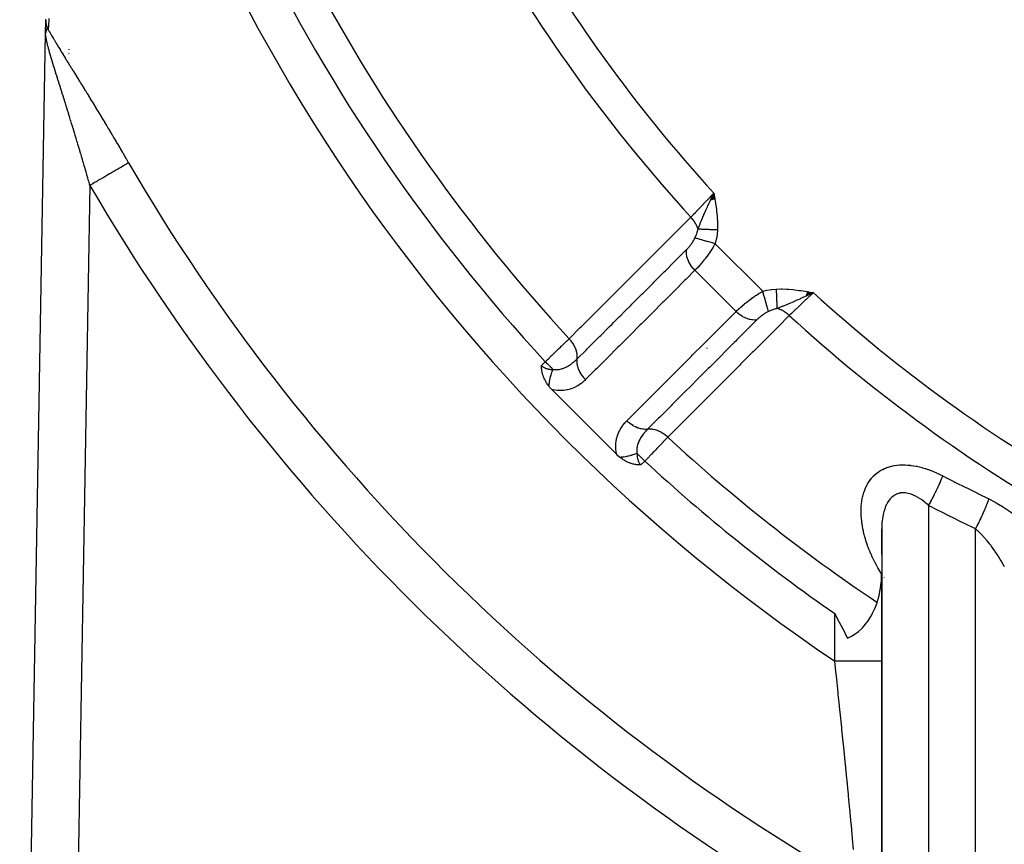
# Model space of a CAD drawing. Units: millimetres. Extents: x -303 to 494, y -360 to 360.
# Drawn here: x -299 to -257, y -84 to -49 of the extents above; entities that cross this region are included whole.
import ezdxf

# ---------------------------------------------------------------- set-up
doc = ezdxf.new("R2010")
doc.units = ezdxf.units.MM
doc.linetypes.add('DASHED', pattern=[9.652, 8.128, -1.524])
doc.layers.add('nevidi', color=4, linetype='DASHED')

msp = doc.modelspace()

# ---------------------------------------------------------------- linework, layer by layer
at = {"color": 2}
for p, q in [((-298.153, -49.603), (-298.143, -49.027)), ((-298.143, -49.027), (-298.153, -49.603)), ((-298.143, -49.027), (-298.153, -49.603)), ((-298.153, -49.603), (-298.143, -49.027)), ((-298.149, -49.358), (-298.143, -49.027)), ((-298.15, -49.47), (-298.153, -49.584)), ((-298.15, -49.487), (-298.152, -49.583)), ((-298.15, -49.496), (-298.152, -49.583)), ((-298.149, -49.504), (-298.152, -49.582)), ((-298.149, -49.513), (-298.152, -49.581)), ((-298.15, -49.461), (-298.151, -49.487)), ((-298.15, -49.479), (-298.151, -49.496)), ((-298.149, -49.539), (-298.151, -49.567)), ((-298.147, -49.53), (-298.149, -49.55)), ((-299.259, -113.535), (-298.153, -49.587)), ((-299.259, -113.535), (-298.153, -49.587)), ((-298.153, -49.617), (-298.153, -49.591)), ((-298.153, -49.594), (-298.153, -49.598)), ((-269.789, -56.705), (-269.656, -56.413)), ((-269.781, -56.704), (-269.656, -56.413)), ((-269.773, -56.703), (-269.656, -56.413)), ((-269.765, -56.701), (-269.656, -56.413)), ((-269.757, -56.7), (-269.656, -56.413)), ((-269.748, -56.699), (-269.656, -56.413)), ((-269.74, -56.697), (-269.656, -56.413)), ((-269.732, -56.696), (-269.656, -56.413)), ((-269.724, -56.695), (-269.656, -56.413)), ((-269.716, -56.693), (-269.656, -56.413)), ((-269.707, -56.692), (-269.656, -56.413)), ((-269.699, -56.69), (-269.656, -56.413)), ((-269.691, -56.689), (-269.656, -56.413)), ((-269.683, -56.688), (-269.656, -56.413)), ((-269.674, -56.686), (-269.656, -56.413)), ((-269.666, -56.685), (-269.656, -56.413)), ((-269.658, -56.684), (-269.656, -56.413)), ((-269.617, -56.677), (-269.656, -56.413)), ((-269.625, -56.678), (-269.656, -56.413)), ((-269.633, -56.68), (-269.656, -56.413)), ((-269.642, -56.681), (-269.656, -56.413)), ((-269.65, -56.682), (-269.656, -56.413)), ((-265.705, -60.789), (-265.413, -60.656)), ((-265.704, -60.781), (-265.413, -60.656)), ((-265.703, -60.773), (-265.413, -60.656)), ((-265.701, -60.765), (-265.413, -60.656)), ((-265.7, -60.757), (-265.413, -60.656)), ((-265.699, -60.749), (-265.413, -60.656)), ((-265.697, -60.741), (-265.413, -60.656)), ((-265.696, -60.732), (-265.413, -60.656)), ((-265.695, -60.724), (-265.413, -60.656)), ((-265.693, -60.716), (-265.413, -60.656)), ((-265.692, -60.708), (-265.413, -60.656)), ((-265.691, -60.7), (-265.413, -60.656)), ((-265.689, -60.692), (-265.413, -60.656)), ((-265.688, -60.683), (-265.413, -60.656)), ((-265.687, -60.675), (-265.413, -60.656)), ((-265.685, -60.667), (-265.413, -60.656)), ((-265.684, -60.659), (-265.413, -60.656)), ((-265.683, -60.651), (-265.413, -60.656)), ((-265.681, -60.642), (-265.413, -60.656)), ((-265.68, -60.634), (-265.413, -60.656)), ((-265.679, -60.626), (-265.413, -60.656)), ((-265.677, -60.618), (-265.413, -60.656)), ((-271.869, -61.109), (-271.869, -61.11)), ((-276.565, -64.794), (-273.794, -67.565)), ((-262.5, -70.821), (-262.5, -71.82)), ((-262.498, -70.683), (-262.498, -113.524)), ((-262.5, -72.647), (-262.5, -76.375)), ((-262.5, -76.375), (-262.5, -87.6)), ((-262.544, -76.464), (-262.543, -76.465)), ((-262.525, -76.476), (-262.523, -76.477)), ((-262.501, -80.027), (-262.498, -80.029))]:
    msp.add_line(p, q, dxfattribs=at)
for points in [[(-298.149, -49.55), (-298.15, -49.564), (-298.151, -49.565), (-298.151, -49.567), (-298.152, -49.581), (-298.153, -49.591)], [(-298.153, -49.617), (-298.153, -49.613), (-298.153, -49.603)], [(-269.78, -56.673), (-269.753, -56.618), (-269.714, -56.535), (-269.69, -56.486)], [(-265.413, -60.656), (-265.618, -60.753), (-265.634, -60.761), (-265.706, -60.795)], [(-276.683, -64.662), (-276.709, -64.628), (-276.723, -64.611), (-276.742, -64.584), (-276.767, -64.548), (-276.772, -64.539), (-276.786, -64.518), (-276.8, -64.495), (-276.806, -64.485), (-276.826, -64.451), (-276.841, -64.424), (-276.849, -64.407), (-276.87, -64.366), (-276.871, -64.364), (-276.871, -64.363), (-276.891, -64.321), (-276.898, -64.304), (-276.908, -64.279), (-276.921, -64.246), (-276.924, -64.237), (-276.932, -64.214), (-276.938, -64.196), (-276.941, -64.19), (-276.951, -64.156), (-276.957, -64.135), (-276.962, -64.116), (-276.971, -64.082), (-276.972, -64.077), (-276.975, -64.064), (-276.98, -64.039), (-276.982, -64.031), (-276.987, -64.001), (-276.991, -63.981), (-276.993, -63.965), (-276.998, -63.933), (-276.998, -63.928), (-277, -63.913), (-277.002, -63.893), (-277.002, -63.887), (-277.005, -63.858), (-277.006, -63.843), (-277.007, -63.824), (-277.007, -63.8), (-277.008, -63.791), (-277.008, -63.765)], [(-276.565, -64.794), (-276.585, -64.774), (-276.612, -64.745), (-276.635, -64.72), (-276.659, -64.692), (-276.681, -64.665), (-276.683, -64.662)], [(-273.662, -67.683), (-273.692, -67.659), (-273.744, -67.613), (-273.794, -67.565)], [(-272.765, -68.008), (-272.8, -68.007), (-272.816, -68.007), (-272.843, -68.005), (-272.876, -68.003), (-272.887, -68.002), (-272.913, -68), (-272.933, -67.997), (-272.942, -67.996), (-272.981, -67.99), (-273.013, -67.985), (-273.03, -67.982), (-273.064, -67.975), (-273.081, -67.971), (-273.091, -67.968), (-273.135, -67.957), (-273.175, -67.945), (-273.189, -67.941), (-273.214, -67.932), (-273.246, -67.921), (-273.266, -67.913), (-273.304, -67.898), (-273.362, -67.872), (-273.363, -67.871), (-273.366, -67.87), (-273.424, -67.841), (-273.463, -67.819), (-273.485, -67.806), (-273.518, -67.786), (-273.548, -67.767), (-273.568, -67.753), (-273.611, -67.723), (-273.662, -67.683)], [(-262.498, -70.683), (-262.499, -70.743), (-262.5, -70.758), (-262.5, -70.821)], [(-263.95, -75.393), (-263.79, -75.315), (-263.784, -75.312), (-263.632, -75.218), (-263.547, -75.156), (-263.492, -75.113), (-263.364, -74.998), (-263.32, -74.953), (-263.248, -74.874), (-263.142, -74.744), (-263.115, -74.707), (-263.047, -74.609), (-262.96, -74.469), (-262.934, -74.423), (-262.883, -74.327), (-262.813, -74.181), (-262.782, -74.108), (-262.751, -74.033), (-262.697, -73.884), (-262.66, -73.766), (-262.65, -73.732), (-262.609, -73.579), (-262.576, -73.425), (-262.572, -73.405), (-262.548, -73.27), (-262.527, -73.115), (-262.518, -73.028), (-262.512, -72.959), (-262.503, -72.803), (-262.5, -72.647)], [(-264.5, -74.35), (-264.363, -74.612), (-264.312, -74.708), (-264.09, -75.129), (-264.048, -75.209), (-263.95, -75.393)]]:
    msp.add_lwpolyline(points, dxfattribs=at)
for centre, radius, start, end in [((-221.5, -12.5), 40, 180, 0), ((-221.503, -12.506), 40.496, 192.1081, 257.8881), ((-221.5, -12.5), 70, 226.19124, 226.2061)]:
    msp.add_arc(centre, radius, start, end, dxfattribs=at)
at = {"layer": 'nevidi', "color": 7, "linetype": 'Continuous'}
for p, q in [((-297.164, -50.276), (-297.165, -50.284)), ((-297.165, -50.287), (-297.165, -50.291)), ((-297.165, -50.292), (-297.165, -50.295)), ((-297.165, -50.296), (-297.165, -50.3)), ((-297.173, -50.766), (-297.173, -50.769)), ((-297.168, -50.479), (-297.168, -50.481)), ((-297.168, -50.497), (-297.168, -50.499)), ((-297.167, -50.401), (-297.167, -50.402)), ((-297.167, -50.448), (-297.167, -50.45)), ((-297.175, -50.859), (-297.175, -50.862)), ((-297.174, -50.82), (-297.174, -50.823)), ((-296.265, -56.081), (-297.258, -113.5)), ((-269.69, -56.486), (-269.656, -56.413)), ((-269.81, -57.502), (-269.812, -57.506)), ((-269.598, -58.568), (-267.568, -60.598)), ((-271.034, -59.075), (-271.035, -59.074)), ((-270.461, -59.705), (-268.705, -61.461)), ((-268.091, -62.017), (-268.092, -62.016)), ((-277.008, -63.765), (-276.844, -63.602)), ((-272.984, -65.654), (-272.982, -65.656)), ((-272.602, -67.844), (-272.765, -68.008)), ((-260.5, -69.732), (-260.5, -114.018)), ((-258.5, -115.246), (-258.5, -70.735)), ((-262.496, -72.667), (-262.5, -72.661)), ((-262.398, -72.817), (-262.4, -72.815)), ((-262.514, -73.991), (-262.512, -73.992)), ((-264.5, -76.375), (-264.5, -74.35)), ((-262.508, -77.672), (-262.506, -77.673)), ((-262.513, -82.35), (-262.511, -82.351))]:
    msp.add_line(p, q, dxfattribs=at)
for points in [[(-298.041, -49.434), (-298.049, -49.418), (-298.055, -49.405), (-298.058, -49.398), (-298.059, -49.395), (-298.064, -49.385), (-298.069, -49.371), (-298.077, -49.354), (-298.078, -49.351), (-298.083, -49.337), (-298.09, -49.316), (-298.093, -49.308), (-298.094, -49.305), (-298.095, -49.303), (-298.101, -49.281), (-298.105, -49.267), (-298.107, -49.262), (-298.108, -49.258), (-298.111, -49.246), (-298.115, -49.232), (-298.119, -49.215), (-298.119, -49.211), (-298.12, -49.21), (-298.123, -49.196), (-298.127, -49.174), (-298.128, -49.167), (-298.129, -49.164), (-298.129, -49.16), (-298.133, -49.138), (-298.135, -49.124), (-298.135, -49.119), (-298.135, -49.116), (-298.137, -49.101), (-298.138, -49.087), (-298.14, -49.071), (-298.14, -49.068), (-298.14, -49.065), (-298.141, -49.051), (-298.142, -49.028), (-298.142, -49.023), (-298.142, -49.019), (-298.142, -49.014), (-298.142, -48.992)], [(-298.01, -48.968), (-298.014, -49.033), (-298.021, -49.135), (-298.023, -49.159), (-298.032, -49.29), (-298.033, -49.308), (-298.038, -49.379), (-298.039, -49.397), (-298.04, -49.408), (-298.041, -49.434)], [(-298.134, -49.488), (-298.135, -49.494), (-298.138, -49.502), (-298.139, -49.507), (-298.141, -49.512), (-298.143, -49.521), (-298.145, -49.532), (-298.146, -49.533), (-298.146, -49.535), (-298.146, -49.537), (-298.146, -49.537), (-298.149, -49.55)], [(-298.117, -49.453), (-298.118, -49.454), (-298.121, -49.46), (-298.124, -49.466), (-298.126, -49.47), (-298.129, -49.476), (-298.131, -49.482), (-298.132, -49.484), (-298.133, -49.488)], [(-298.105, -49.437), (-298.11, -49.442), (-298.114, -49.448), (-298.115, -49.45)], [(-298.061, -49.423), (-298.067, -49.421), (-298.075, -49.421), (-298.075, -49.421), (-298.075, -49.421), (-298.078, -49.421), (-298.08, -49.422), (-298.083, -49.422), (-298.089, -49.425), (-298.09, -49.425), (-298.091, -49.426), (-298.097, -49.429), (-298.097, -49.43), (-298.1, -49.432), (-298.102, -49.434), (-298.103, -49.435)], [(-298.041, -49.434), (-298.043, -49.432), (-298.05, -49.428), (-298.058, -49.424), (-298.058, -49.424)], [(-298.041, -49.434), (-298.041, -49.434), (-297.998, -49.511), (-297.993, -49.52), (-297.948, -49.599), (-297.943, -49.609), (-297.896, -49.69), (-297.89, -49.7), (-297.845, -49.777), (-297.841, -49.784), (-297.835, -49.794), (-297.784, -49.88), (-297.778, -49.891), (-297.725, -49.979), (-297.719, -49.99), (-297.664, -50.08), (-297.658, -50.091), (-297.602, -50.184), (-297.595, -50.195), (-297.538, -50.289), (-297.531, -50.3), (-297.473, -50.396), (-297.466, -50.408), (-297.406, -50.505), (-297.399, -50.517), (-297.338, -50.615), (-297.331, -50.627), (-297.27, -50.727), (-297.262, -50.739), (-297.2, -50.84), (-297.193, -50.852), (-297.13, -50.954), (-297.122, -50.966), (-297.059, -51.069), (-297.051, -51.081), (-296.987, -51.185), (-296.979, -51.198), (-296.914, -51.303), (-296.906, -51.315), (-296.841, -51.421), (-296.833, -51.434), (-296.767, -51.541), (-296.759, -51.554), (-296.758, -51.556), (-296.693, -51.661), (-296.685, -51.674), (-296.618, -51.783), (-296.61, -51.796), (-296.543, -51.905), (-296.535, -51.918), (-296.467, -52.028), (-296.459, -52.041), (-296.392, -52.151), (-296.384, -52.164), (-296.316, -52.274), (-296.308, -52.288), (-296.24, -52.398), (-296.232, -52.412), (-296.165, -52.523), (-296.156, -52.536), (-296.089, -52.647), (-296.081, -52.66), (-296.013, -52.772), (-296.005, -52.785), (-295.937, -52.897), (-295.929, -52.911), (-295.861, -53.023), (-295.853, -53.036), (-295.785, -53.149), (-295.777, -53.162), (-295.709, -53.275), (-295.701, -53.289), (-295.633, -53.402), (-295.625, -53.415), (-295.557, -53.529), (-295.548, -53.542), (-295.48, -53.656), (-295.472, -53.67), (-295.404, -53.783), (-295.396, -53.797), (-295.328, -53.911), (-295.32, -53.925), (-295.252, -54.04), (-295.244, -54.054), (-295.176, -54.168), (-295.167, -54.182), (-295.1, -54.297), (-295.091, -54.311), (-295.023, -54.426), (-295.015, -54.44), (-294.947, -54.555), (-294.939, -54.569), (-294.871, -54.685), (-294.863, -54.699), (-294.795, -54.815), (-294.787, -54.829), (-294.719, -54.945), (-294.71, -54.959), (-294.642, -55.076), (-294.634, -55.09), (-294.616, -55.12)], [(-298.118, -49.871), (-298.12, -49.864), (-298.13, -49.81), (-298.131, -49.804), (-298.138, -49.765), (-298.139, -49.754), (-298.14, -49.748), (-298.147, -49.703), (-298.147, -49.697), (-298.151, -49.657)], [(-296.265, -56.081), (-296.278, -56.036), (-296.282, -56.022), (-296.315, -55.903), (-296.319, -55.889), (-296.353, -55.771), (-296.357, -55.756), (-296.391, -55.639), (-296.395, -55.624), (-296.429, -55.507), (-296.433, -55.493), (-296.442, -55.464), (-296.467, -55.376), (-296.471, -55.361), (-296.505, -55.244), (-296.509, -55.23), (-296.543, -55.114), (-296.548, -55.1), (-296.582, -54.983), (-296.586, -54.969), (-296.62, -54.853), (-296.624, -54.839), (-296.658, -54.724), (-296.662, -54.71), (-296.692, -54.61), (-296.696, -54.594), (-296.7, -54.581), (-296.735, -54.466), (-296.739, -54.452), (-296.773, -54.337), (-296.777, -54.323), (-296.811, -54.209), (-296.815, -54.195), (-296.85, -54.081), (-296.854, -54.067), (-296.888, -53.954), (-296.892, -53.94), (-296.927, -53.827), (-296.931, -53.813), (-296.935, -53.8), (-296.965, -53.7), (-296.969, -53.687), (-297.003, -53.574), (-297.008, -53.56), (-297.042, -53.448), (-297.046, -53.435), (-297.08, -53.323), (-297.085, -53.309), (-297.119, -53.197), (-297.123, -53.184), (-297.157, -53.073), (-297.162, -53.059), (-297.165, -53.047), (-297.196, -52.948), (-297.2, -52.935), (-297.234, -52.824), (-297.239, -52.811), (-297.273, -52.701), (-297.277, -52.688), (-297.311, -52.579), (-297.315, -52.566), (-297.349, -52.457), (-297.353, -52.444), (-297.38, -52.357), (-297.387, -52.337), (-297.391, -52.324), (-297.424, -52.217), (-297.428, -52.204), (-297.462, -52.099), (-297.466, -52.086), (-297.498, -51.982), (-297.502, -51.969), (-297.535, -51.866), (-297.539, -51.853), (-297.571, -51.751), (-297.575, -51.739), (-297.575, -51.738), (-297.607, -51.637), (-297.611, -51.625), (-297.642, -51.525), (-297.646, -51.513), (-297.677, -51.414), (-297.681, -51.402), (-297.711, -51.304), (-297.715, -51.292), (-297.745, -51.196), (-297.746, -51.191), (-297.748, -51.184), (-297.778, -51.09), (-297.781, -51.078), (-297.81, -50.986), (-297.813, -50.975), (-297.841, -50.884), (-297.844, -50.873), (-297.871, -50.784), (-297.874, -50.774), (-297.891, -50.719), (-297.9, -50.687), (-297.903, -50.677), (-297.928, -50.592), (-297.931, -50.582), (-297.955, -50.5), (-297.958, -50.491), (-297.981, -50.411), (-297.984, -50.401), (-298.005, -50.324), (-298.005, -50.324), (-298.008, -50.314), (-298.028, -50.24), (-298.031, -50.231), (-298.05, -50.158), (-298.052, -50.15), (-298.07, -50.081), (-298.072, -50.072), (-298.088, -50.006), (-298.088, -50.005), (-298.09, -49.999), (-298.104, -49.936), (-298.106, -49.929), (-298.118, -49.871)], [(-294.616, -55.12), (-294.633, -55.13), (-294.643, -55.136), (-294.687, -55.162), (-294.72, -55.181), (-294.735, -55.189), (-294.792, -55.222), (-294.833, -55.246), (-294.853, -55.258), (-294.921, -55.298), (-294.969, -55.326), (-294.995, -55.341), (-295.072, -55.386), (-295.127, -55.418), (-295.159, -55.436), (-295.242, -55.485), (-295.305, -55.521), (-295.341, -55.543), (-295.431, -55.595), (-295.498, -55.634), (-295.54, -55.659), (-295.633, -55.713), (-295.704, -55.754), (-295.751, -55.782), (-295.846, -55.837), (-295.92, -55.88), (-295.971, -55.91), (-296.066, -55.965), (-296.141, -56.009), (-296.196, -56.041), (-296.265, -56.081)], [(-270.635, -57.437), (-270.593, -57.393), (-270.526, -57.323), (-270.519, -57.316), (-270.444, -57.238), (-270.398, -57.189), (-270.39, -57.181), (-270.281, -57.067), (-270.259, -57.044), (-270.251, -57.036), (-270.112, -56.89), (-270.106, -56.885), (-270.104, -56.882), (-269.96, -56.732), (-269.952, -56.723), (-269.923, -56.693), (-269.803, -56.568), (-269.795, -56.559), (-269.735, -56.496), (-269.656, -56.413)], [(-270.33, -57.95), (-270.289, -57.844), (-270.273, -57.802), (-270.252, -57.748), (-270.245, -57.731), (-270.242, -57.722), (-270.238, -57.712), (-270.192, -57.599), (-270.182, -57.574), (-270.158, -57.515), (-270.153, -57.504), (-270.14, -57.472), (-270.122, -57.431), (-270.085, -57.343), (-270.078, -57.327), (-270.057, -57.279), (-270.05, -57.263), (-270.028, -57.213), (-269.984, -57.114), (-269.969, -57.08), (-269.959, -57.059), (-269.959, -57.058), (-269.928, -56.992), (-269.907, -56.946), (-269.857, -56.838), (-269.844, -56.81), (-269.829, -56.777), (-269.823, -56.764), (-269.795, -56.706), (-269.78, -56.673)], [(-269.656, -56.413), (-269.628, -56.575), (-269.612, -56.676), (-269.586, -56.836), (-269.571, -56.94), (-269.549, -57.101), (-269.537, -57.204), (-269.52, -57.368), (-269.512, -57.47), (-269.503, -57.635), (-269.5, -57.736), (-269.5, -57.903), (-269.503, -57.985)], [(-275.824, -62.622), (-275.351, -62.149), (-275.305, -62.103), (-274.821, -61.619), (-274.775, -61.573), (-274.291, -61.089), (-274.244, -61.043), (-273.76, -60.559), (-273.714, -60.513), (-273.23, -60.03), (-273.184, -59.984), (-272.7, -59.5), (-272.654, -59.454), (-272.169, -58.97), (-272.123, -58.924), (-271.639, -58.44), (-271.593, -58.394), (-271.109, -57.91), (-271.063, -57.864), (-270.635, -57.437)], [(-270.33, -57.95), (-270.361, -57.86), (-270.364, -57.853), (-270.366, -57.848), (-270.367, -57.845), (-270.413, -57.746), (-270.414, -57.744), (-270.419, -57.736), (-270.42, -57.734), (-270.477, -57.637), (-270.478, -57.635), (-270.482, -57.629), (-270.486, -57.623), (-270.55, -57.535), (-270.556, -57.529), (-270.556, -57.528), (-270.565, -57.517), (-270.634, -57.439), (-270.635, -57.437)], [(-270.821, -58.822), (-270.813, -58.814), (-270.802, -58.802), (-270.799, -58.8), (-270.775, -58.775), (-270.773, -58.772), (-270.77, -58.769), (-270.749, -58.746), (-270.747, -58.743), (-270.723, -58.716), (-270.72, -58.713), (-270.697, -58.686), (-270.695, -58.683), (-270.672, -58.655), (-270.669, -58.652), (-270.647, -58.623), (-270.644, -58.62), (-270.622, -58.591), (-270.62, -58.588), (-270.598, -58.558), (-270.596, -58.555), (-270.575, -58.525), (-270.573, -58.522), (-270.571, -58.519), (-270.554, -58.492), (-270.551, -58.488), (-270.533, -58.458), (-270.531, -58.455), (-270.513, -58.424), (-270.511, -58.421), (-270.509, -58.418), (-270.494, -58.391), (-270.493, -58.387), (-270.477, -58.357), (-270.476, -58.354), (-270.463, -58.326)], [(-270.463, -58.326), (-270.461, -58.321), (-270.415, -58.214), (-270.41, -58.202), (-270.409, -58.199), (-270.388, -58.143), (-270.369, -58.086), (-270.365, -58.074), (-270.341, -57.994), (-270.335, -57.969), (-270.332, -57.958), (-270.33, -57.95)], [(-269.598, -58.568), (-269.687, -58.543), (-269.708, -58.538), (-269.712, -58.536), (-269.807, -58.51), (-269.828, -58.504), (-269.832, -58.503), (-269.924, -58.477), (-269.944, -58.472), (-269.948, -58.47), (-270.036, -58.446), (-270.055, -58.441), (-270.058, -58.44), (-270.141, -58.416), (-270.158, -58.412), (-270.161, -58.411), (-270.237, -58.39), (-270.252, -58.385), (-270.255, -58.384), (-270.323, -58.366), (-270.336, -58.362), (-270.339, -58.361), (-270.397, -58.345), (-270.409, -58.342), (-270.411, -58.341), (-270.459, -58.328), (-270.463, -58.326)], [(-269.503, -57.985), (-269.53, -57.984), (-269.533, -57.984), (-269.573, -57.982), (-269.576, -57.982), (-269.599, -57.981), (-269.602, -57.981), (-269.617, -57.98), (-269.62, -57.98), (-269.66, -57.978), (-269.663, -57.978), (-269.703, -57.977), (-269.706, -57.976), (-269.708, -57.976), (-269.712, -57.976), (-269.745, -57.975), (-269.748, -57.975), (-269.787, -57.973), (-269.79, -57.973), (-269.815, -57.972), (-269.818, -57.972), (-269.829, -57.971), (-269.831, -57.971), (-269.87, -57.969), (-269.872, -57.969), (-269.91, -57.968), (-269.912, -57.968), (-269.918, -57.967), (-269.921, -57.967), (-269.949, -57.966), (-269.952, -57.966), (-269.988, -57.964), (-269.99, -57.964), (-270.016, -57.963), (-270.019, -57.963), (-270.025, -57.963), (-270.028, -57.963), (-270.062, -57.961), (-270.064, -57.961), (-270.097, -57.96), (-270.1, -57.96), (-270.108, -57.959), (-270.11, -57.959), (-270.132, -57.958), (-270.134, -57.958), (-270.165, -57.957), (-270.167, -57.957), (-270.192, -57.956), (-270.194, -57.956), (-270.197, -57.955), (-270.199, -57.955), (-270.228, -57.954), (-270.23, -57.954), (-270.257, -57.953), (-270.259, -57.953), (-270.268, -57.952), (-270.27, -57.952), (-270.285, -57.952), (-270.286, -57.952), (-270.311, -57.951), (-270.313, -57.951), (-270.33, -57.95)], [(-269.503, -57.985), (-269.517, -58.161), (-269.519, -58.18), (-269.548, -58.359), (-269.552, -58.378), (-269.595, -58.556), (-269.598, -58.568)], [(-269.598, -58.568), (-269.633, -58.629), (-269.638, -58.637), (-269.65, -58.658), (-269.682, -58.711), (-269.687, -58.719), (-269.733, -58.793), (-269.738, -58.801), (-269.786, -58.874), (-269.792, -58.882), (-269.799, -58.893), (-269.841, -58.955), (-269.847, -58.963), (-269.897, -59.035), (-269.903, -59.042), (-269.955, -59.113), (-269.955, -59.113), (-269.96, -59.121), (-270.013, -59.19), (-270.018, -59.197), (-270.071, -59.264), (-270.077, -59.271), (-270.111, -59.314), (-270.129, -59.336), (-270.135, -59.342), (-270.187, -59.405), (-270.192, -59.412), (-270.244, -59.472), (-270.25, -59.478), (-270.265, -59.495), (-270.301, -59.536), (-270.307, -59.542), (-270.357, -59.597), (-270.363, -59.603), (-270.411, -59.654), (-270.412, -59.655), (-270.417, -59.66), (-270.461, -59.705)], [(-275.484, -63.483), (-275.105, -63.104), (-275.059, -63.058), (-275.058, -63.057), (-275.011, -63.01), (-274.628, -62.628), (-274.582, -62.581), (-274.527, -62.526), (-274.481, -62.48), (-274.152, -62.151), (-274.106, -62.105), (-273.997, -61.996), (-273.951, -61.95), (-273.675, -61.675), (-273.629, -61.629), (-273.466, -61.466), (-273.421, -61.42), (-273.199, -61.199), (-273.153, -61.152), (-272.935, -60.935), (-272.891, -60.891), (-272.722, -60.722), (-272.676, -60.676), (-272.405, -60.405), (-272.361, -60.361), (-272.246, -60.246), (-272.199, -60.2), (-271.874, -59.874), (-271.831, -59.831), (-271.769, -59.77), (-271.723, -59.723), (-271.343, -59.343), (-271.301, -59.301), (-271.293, -59.293), (-271.246, -59.247), (-270.821, -58.822)], [(-270.461, -59.705), (-270.468, -59.699), (-270.527, -59.634), (-270.536, -59.624), (-270.549, -59.608), (-270.603, -59.54), (-270.61, -59.529), (-270.622, -59.512), (-270.669, -59.44), (-270.675, -59.429), (-270.685, -59.411), (-270.724, -59.337), (-270.73, -59.326), (-270.738, -59.307), (-270.769, -59.232), (-270.773, -59.22), (-270.779, -59.202), (-270.801, -59.126), (-270.803, -59.115), (-270.807, -59.097), (-270.82, -59.022), (-270.822, -59.011), (-270.823, -58.993), (-270.827, -58.92), (-270.827, -58.909), (-270.827, -58.892), (-270.821, -58.823), (-270.821, -58.822)], [(-270.461, -59.705), (-270.84, -60.084), (-270.887, -60.13), (-271.317, -60.56), (-271.363, -60.606), (-271.793, -61.036), (-271.84, -61.082), (-272.27, -61.512), (-272.316, -61.559), (-272.746, -61.988), (-272.793, -62.035), (-273.223, -62.465), (-273.269, -62.511), (-273.699, -62.941), (-273.746, -62.987), (-274.176, -63.417), (-274.222, -63.463), (-274.652, -63.893), (-274.699, -63.94), (-275.124, -64.364)], [(-268.705, -61.461), (-268.669, -61.425), (-268.664, -61.42), (-268.654, -61.411), (-268.616, -61.374), (-268.61, -61.37), (-268.56, -61.323), (-268.554, -61.318), (-268.501, -61.27), (-268.495, -61.265), (-268.44, -61.216), (-268.433, -61.211), (-268.375, -61.162), (-268.369, -61.156), (-268.314, -61.111), (-268.308, -61.107), (-268.302, -61.101), (-268.239, -61.052), (-268.233, -61.046), (-268.169, -60.997), (-268.162, -60.992), (-268.113, -60.955), (-268.097, -60.943), (-268.09, -60.938), (-268.023, -60.889), (-268.016, -60.884), (-267.948, -60.837), (-267.941, -60.832), (-267.893, -60.799), (-267.872, -60.785), (-267.865, -60.78), (-267.795, -60.735), (-267.788, -60.73), (-267.718, -60.686), (-267.71, -60.681), (-267.658, -60.65), (-267.64, -60.639), (-267.632, -60.635), (-267.568, -60.598)], [(-267.568, -60.598), (-267.397, -60.556), (-267.378, -60.552), (-267.199, -60.522), (-267.18, -60.519), (-266.998, -60.503), (-266.985, -60.503)], [(-267.326, -61.463), (-267.338, -61.42), (-267.342, -61.409), (-267.342, -61.406), (-267.358, -61.35), (-267.362, -61.336), (-267.362, -61.334), (-267.381, -61.269), (-267.385, -61.252), (-267.386, -61.249), (-267.407, -61.176), (-267.412, -61.158), (-267.413, -61.155), (-267.435, -61.074), (-267.441, -61.055), (-267.442, -61.051), (-267.466, -60.965), (-267.472, -60.944), (-267.473, -60.94), (-267.498, -60.85), (-267.504, -60.828), (-267.505, -60.824), (-267.531, -60.73), (-267.538, -60.708), (-267.539, -60.704), (-267.565, -60.609), (-267.568, -60.598)], [(-266.985, -60.503), (-266.803, -60.499), (-266.737, -60.5), (-266.539, -60.507), (-266.472, -60.512), (-266.276, -60.529), (-266.206, -60.537), (-266.012, -60.561), (-265.941, -60.571), (-265.746, -60.6), (-265.676, -60.612), (-265.482, -60.644), (-265.413, -60.656)], [(-266.95, -61.33), (-266.951, -61.311), (-266.951, -61.31), (-266.952, -61.285), (-266.952, -61.283), (-266.952, -61.272), (-266.952, -61.27), (-266.953, -61.257), (-266.953, -61.255), (-266.954, -61.228), (-266.954, -61.226), (-266.955, -61.198), (-266.955, -61.197), (-266.956, -61.196), (-266.956, -61.194), (-266.957, -61.166), (-266.957, -61.164), (-266.958, -61.133), (-266.958, -61.131), (-266.959, -61.113), (-266.959, -61.11), (-266.96, -61.099), (-266.96, -61.097), (-266.961, -61.064), (-266.961, -61.061), (-266.963, -61.027), (-266.963, -61.025), (-266.963, -61.022), (-266.963, -61.019), (-266.964, -60.99), (-266.964, -60.988), (-266.966, -60.952), (-266.966, -60.949), (-266.967, -60.925), (-266.967, -60.921), (-266.968, -60.913), (-266.968, -60.91), (-266.969, -60.873), (-266.969, -60.87), (-266.971, -60.832), (-266.971, -60.83), (-266.971, -60.822), (-266.972, -60.819), (-266.973, -60.791), (-266.973, -60.788), (-266.975, -60.749), (-266.975, -60.747), (-266.976, -60.715), (-266.976, -60.712), (-266.976, -60.707), (-266.976, -60.704), (-266.978, -60.665), (-266.978, -60.662), (-266.98, -60.622), (-266.98, -60.619), (-266.981, -60.606), (-266.981, -60.602), (-266.982, -60.579), (-266.982, -60.576), (-266.984, -60.535), (-266.984, -60.533), (-266.985, -60.503)], [(-265.706, -60.795), (-265.764, -60.823), (-265.838, -60.857), (-265.923, -60.897), (-265.957, -60.912), (-265.993, -60.929), (-266.058, -60.959), (-266.114, -60.984), (-266.198, -61.022), (-266.264, -61.051), (-266.279, -61.057), (-266.431, -61.122), (-266.457, -61.133), (-266.504, -61.153), (-266.517, -61.158), (-266.695, -61.231), (-266.712, -61.238), (-266.731, -61.245), (-266.75, -61.252), (-266.912, -61.316), (-266.95, -61.33)], [(-265.413, -60.656), (-265.434, -60.676), (-265.568, -60.803), (-265.577, -60.812), (-265.632, -60.865), (-265.732, -60.96), (-265.74, -60.968), (-265.826, -61.05), (-265.891, -61.112), (-265.899, -61.12), (-266.012, -61.228), (-266.044, -61.259), (-266.052, -61.266), (-266.186, -61.395), (-266.189, -61.398), (-266.197, -61.405), (-266.323, -61.526), (-266.33, -61.533), (-266.347, -61.548), (-266.437, -61.635)], [(-273.364, -66.124), (-272.986, -65.745), (-272.94, -65.699), (-272.51, -65.268), (-272.463, -65.222), (-272.033, -64.792), (-271.987, -64.746), (-271.557, -64.315), (-271.511, -64.269), (-271.081, -63.839), (-271.035, -63.793), (-270.605, -63.362), (-270.559, -63.316), (-270.129, -62.886), (-270.082, -62.84), (-269.653, -62.409), (-269.606, -62.363), (-269.176, -61.933), (-269.13, -61.887), (-268.705, -61.461)], [(-266.437, -61.635), (-266.91, -62.109), (-266.956, -62.155), (-267.44, -62.639), (-267.486, -62.685), (-267.97, -63.169), (-268.016, -63.215), (-268.5, -63.7), (-268.546, -63.746), (-269.03, -64.23), (-269.076, -64.276), (-269.559, -64.76), (-269.606, -64.806), (-270.089, -65.291), (-270.135, -65.337), (-270.619, -65.821), (-270.665, -65.867), (-271.149, -66.351), (-271.195, -66.397), (-271.622, -66.824)], [(-267.822, -61.821), (-267.83, -61.822), (-267.899, -61.827), (-267.909, -61.827), (-267.928, -61.827), (-268, -61.823), (-268.011, -61.822), (-268.03, -61.819), (-268.104, -61.806), (-268.115, -61.803), (-268.134, -61.799), (-268.209, -61.776), (-268.22, -61.773), (-268.24, -61.766), (-268.314, -61.735), (-268.326, -61.73), (-268.345, -61.721), (-268.418, -61.682), (-268.429, -61.675), (-268.448, -61.664), (-268.518, -61.618), (-268.529, -61.61), (-268.547, -61.597), (-268.614, -61.544), (-268.624, -61.536), (-268.641, -61.521), (-268.704, -61.462), (-268.705, -61.461)], [(-267.326, -61.463), (-267.349, -61.473), (-267.352, -61.475), (-267.381, -61.489), (-267.384, -61.491), (-267.413, -61.506), (-267.416, -61.508), (-267.418, -61.51), (-267.444, -61.524), (-267.447, -61.526), (-267.476, -61.544), (-267.479, -61.546), (-267.508, -61.564), (-267.511, -61.566), (-267.539, -61.585), (-267.542, -61.587), (-267.57, -61.607), (-267.573, -61.609), (-267.6, -61.629), (-267.603, -61.632), (-267.631, -61.653), (-267.634, -61.655), (-267.661, -61.676), (-267.664, -61.679), (-267.69, -61.7), (-267.693, -61.703), (-267.718, -61.725), (-267.721, -61.727), (-267.746, -61.749), (-267.749, -61.752), (-267.769, -61.77), (-267.773, -61.774), (-267.775, -61.776), (-267.799, -61.798), (-267.801, -61.801), (-267.822, -61.821)], [(-266.95, -61.33), (-266.994, -61.341), (-267.027, -61.351), (-267.061, -61.361), (-267.074, -61.365), (-267.189, -61.405), (-267.199, -61.409), (-267.202, -61.41), (-267.281, -61.443), (-267.318, -61.459), (-267.326, -61.463)], [(-266.437, -61.635), (-266.439, -61.634), (-266.52, -61.562), (-266.528, -61.556), (-266.529, -61.556), (-266.54, -61.547), (-266.622, -61.487), (-266.629, -61.482), (-266.635, -61.478), (-266.647, -61.471), (-266.728, -61.423), (-266.736, -61.419), (-266.746, -61.413), (-266.758, -61.407), (-266.837, -61.371), (-266.845, -61.367), (-266.86, -61.361), (-266.872, -61.356), (-266.947, -61.331), (-266.95, -61.33)], [(-267.822, -61.821), (-268.2, -62.2), (-268.247, -62.246), (-268.259, -62.259), (-268.301, -62.301), (-268.677, -62.677), (-268.723, -62.723), (-268.788, -62.788), (-268.831, -62.831), (-269.153, -63.153), (-269.2, -63.199), (-269.317, -63.317), (-269.361, -63.361), (-269.63, -63.63), (-269.676, -63.676), (-269.847, -63.847), (-269.891, -63.891), (-270.106, -64.106), (-270.152, -64.153), (-270.375, -64.376), (-270.42, -64.421), (-270.582, -64.583), (-270.629, -64.629), (-270.904, -64.905), (-270.95, -64.951), (-271.059, -65.059), (-271.105, -65.106), (-271.434, -65.435), (-271.48, -65.481), (-271.535, -65.536), (-271.581, -65.582), (-271.963, -65.964), (-272.01, -66.011), (-272.012, -66.013), (-272.058, -66.059), (-272.483, -66.484)], [(-276.844, -63.602), (-276.769, -63.529), (-276.711, -63.474), (-276.699, -63.462), (-276.573, -63.341), (-276.568, -63.336), (-276.555, -63.324), (-276.428, -63.202), (-276.416, -63.19), (-276.382, -63.157), (-276.292, -63.071), (-276.28, -63.06), (-276.199, -62.982), (-276.161, -62.945), (-276.15, -62.935), (-276.037, -62.826), (-276.029, -62.818), (-276.027, -62.816), (-275.922, -62.716), (-275.913, -62.707), (-275.874, -62.669), (-275.824, -62.622)], [(-275.484, -63.483), (-275.478, -63.398), (-275.478, -63.387), (-275.478, -63.386), (-275.478, -63.378), (-275.485, -63.287), (-275.486, -63.276), (-275.486, -63.275), (-275.488, -63.266), (-275.507, -63.173), (-275.51, -63.161), (-275.51, -63.16), (-275.512, -63.151), (-275.543, -63.057), (-275.548, -63.046), (-275.548, -63.045), (-275.552, -63.036), (-275.594, -62.943), (-275.6, -62.931), (-275.601, -62.931), (-275.606, -62.921), (-275.659, -62.831), (-275.666, -62.82), (-275.666, -62.819), (-275.672, -62.81), (-275.735, -62.724), (-275.744, -62.713), (-275.751, -62.704), (-275.822, -62.624), (-275.824, -62.622)], [(-277.008, -63.765), (-276.992, -63.781), (-276.99, -63.782), (-276.975, -63.796), (-276.97, -63.8), (-276.968, -63.801), (-276.946, -63.818), (-276.945, -63.819), (-276.922, -63.834), (-276.92, -63.835), (-276.896, -63.85), (-276.894, -63.851), (-276.869, -63.864), (-276.868, -63.865), (-276.861, -63.868), (-276.842, -63.876), (-276.84, -63.877), (-276.813, -63.888), (-276.811, -63.889), (-276.783, -63.898), (-276.781, -63.899), (-276.752, -63.907), (-276.75, -63.908), (-276.726, -63.913), (-276.72, -63.915), (-276.718, -63.915), (-276.687, -63.921), (-276.685, -63.921), (-276.654, -63.926), (-276.651, -63.926), (-276.619, -63.929), (-276.617, -63.929), (-276.583, -63.931), (-276.581, -63.931), (-276.571, -63.932), (-276.547, -63.932), (-276.544, -63.932), (-276.514, -63.932)], [(-276.514, -63.932), (-276.543, -63.903), (-276.564, -63.882), (-276.571, -63.875), (-276.629, -63.817), (-276.654, -63.792), (-276.662, -63.784), (-276.72, -63.726), (-276.748, -63.697), (-276.757, -63.689), (-276.813, -63.633), (-276.844, -63.602)], [(-276.514, -63.932), (-276.477, -63.937), (-276.472, -63.937), (-276.463, -63.938), (-276.424, -63.941), (-276.419, -63.941), (-276.37, -63.942), (-276.365, -63.942), (-276.364, -63.942), (-276.317, -63.939), (-276.312, -63.939), (-276.302, -63.938), (-276.28, -63.935), (-276.263, -63.933), (-276.258, -63.932), (-276.21, -63.923), (-276.205, -63.922), (-276.157, -63.91), (-276.152, -63.909), (-276.12, -63.899), (-276.104, -63.894), (-276.099, -63.892), (-276.098, -63.892), (-276.051, -63.875), (-276.046, -63.873), (-276.036, -63.869), (-275.999, -63.853), (-275.994, -63.851), (-275.956, -63.833), (-275.947, -63.828), (-275.942, -63.826), (-275.898, -63.802), (-275.896, -63.801), (-275.891, -63.798), (-275.845, -63.772), (-275.84, -63.769), (-275.836, -63.766), (-275.797, -63.741), (-275.796, -63.74), (-275.791, -63.737), (-275.747, -63.706), (-275.742, -63.703), (-275.731, -63.695), (-275.699, -63.671), (-275.694, -63.668), (-275.664, -63.644), (-275.652, -63.635), (-275.648, -63.631), (-275.638, -63.623), (-275.607, -63.597), (-275.603, -63.593), (-275.566, -63.561), (-275.563, -63.558), (-275.559, -63.554), (-275.555, -63.551), (-275.52, -63.518), (-275.516, -63.514), (-275.485, -63.484), (-275.484, -63.483)], [(-275.124, -64.364), (-275.125, -64.364), (-275.18, -64.305), (-275.198, -64.284), (-275.198, -64.284), (-275.207, -64.274), (-275.256, -64.211), (-275.272, -64.189), (-275.273, -64.189), (-275.28, -64.178), (-275.324, -64.112), (-275.337, -64.089), (-275.337, -64.089), (-275.344, -64.078), (-275.38, -64.009), (-275.392, -63.986), (-275.392, -63.986), (-275.397, -63.974), (-275.426, -63.905), (-275.435, -63.881), (-275.438, -63.869), (-275.459, -63.799), (-275.465, -63.776), (-275.468, -63.764), (-275.481, -63.695), (-275.484, -63.672), (-275.485, -63.661), (-275.489, -63.593), (-275.49, -63.571), (-275.489, -63.56), (-275.485, -63.495), (-275.484, -63.483)], [(-276.683, -64.662), (-276.679, -64.594), (-276.677, -64.575), (-276.677, -64.572), (-276.675, -64.55), (-276.669, -64.501), (-276.666, -64.481), (-276.661, -64.449), (-276.658, -64.426), (-276.654, -64.405), (-276.65, -64.385), (-276.637, -64.323), (-276.634, -64.307), (-276.632, -64.299), (-276.629, -64.287), (-276.609, -64.209), (-276.605, -64.195), (-276.604, -64.189), (-276.599, -64.172), (-276.58, -64.112), (-276.574, -64.092), (-276.566, -64.069), (-276.558, -64.046), (-276.547, -64.016), (-276.54, -63.997), (-276.52, -63.946), (-276.514, -63.932)], [(-275.124, -64.364), (-275.16, -64.4), (-275.166, -64.405), (-275.217, -64.451), (-275.222, -64.456), (-275.275, -64.5), (-275.28, -64.504), (-275.335, -64.546), (-275.34, -64.55), (-275.397, -64.589), (-275.403, -64.593), (-275.461, -64.629), (-275.468, -64.632), (-275.528, -64.666), (-275.535, -64.669), (-275.597, -64.7), (-275.604, -64.703), (-275.669, -64.731), (-275.676, -64.734), (-275.743, -64.759), (-275.751, -64.761), (-275.82, -64.782), (-275.828, -64.785), (-275.899, -64.802), (-275.907, -64.804), (-275.98, -64.818), (-275.988, -64.819), (-276.063, -64.828), (-276.072, -64.829), (-276.149, -64.834), (-276.157, -64.835), (-276.236, -64.835), (-276.245, -64.835), (-276.325, -64.831), (-276.334, -64.83), (-276.416, -64.821), (-276.425, -64.82), (-276.508, -64.806), (-276.517, -64.804), (-276.565, -64.794)], [(-273.794, -67.565), (-273.802, -67.527), (-273.804, -67.518), (-273.819, -67.436), (-273.82, -67.427), (-273.829, -67.345), (-273.83, -67.337), (-273.835, -67.257), (-273.835, -67.248), (-273.835, -67.169), (-273.835, -67.161), (-273.83, -67.083), (-273.829, -67.075), (-273.82, -66.999), (-273.819, -66.991), (-273.806, -66.917), (-273.805, -66.91), (-273.787, -66.838), (-273.785, -66.83), (-273.764, -66.761), (-273.762, -66.753), (-273.738, -66.686), (-273.735, -66.679), (-273.707, -66.613), (-273.704, -66.606), (-273.673, -66.543), (-273.67, -66.536), (-273.636, -66.475), (-273.632, -66.469), (-273.596, -66.41), (-273.592, -66.404), (-273.554, -66.347), (-273.549, -66.341), (-273.508, -66.287), (-273.504, -66.281), (-273.461, -66.228), (-273.456, -66.222), (-273.41, -66.171), (-273.405, -66.166), (-273.364, -66.124)], [(-272.483, -66.484), (-272.484, -66.484), (-272.548, -66.489), (-272.571, -66.49), (-272.581, -66.49), (-272.648, -66.486), (-272.672, -66.484), (-272.683, -66.482), (-272.752, -66.471), (-272.776, -66.465), (-272.787, -66.463), (-272.857, -66.443), (-272.881, -66.435), (-272.892, -66.431), (-272.962, -66.402), (-272.986, -66.392), (-272.997, -66.386), (-273.066, -66.351), (-273.089, -66.337), (-273.1, -66.331), (-273.166, -66.288), (-273.189, -66.273), (-273.199, -66.265), (-273.263, -66.216), (-273.284, -66.198), (-273.294, -66.19), (-273.353, -66.135), (-273.364, -66.124)], [(-272.483, -66.484), (-272.51, -66.512), (-272.514, -66.516), (-272.543, -66.546), (-272.55, -66.554), (-272.551, -66.555), (-272.554, -66.559), (-272.589, -66.598), (-272.593, -66.603), (-272.609, -66.621), (-272.623, -66.638), (-272.627, -66.643), (-272.631, -66.648), (-272.664, -66.69), (-272.668, -66.695), (-272.67, -66.698), (-272.695, -66.731), (-272.7, -66.738), (-272.703, -66.743), (-272.726, -66.776), (-272.734, -66.787), (-272.737, -66.792), (-272.766, -66.836), (-272.766, -66.837), (-272.769, -66.842), (-272.778, -66.856), (-272.796, -66.887), (-272.799, -66.892), (-272.804, -66.902), (-272.823, -66.937), (-272.824, -66.939), (-272.826, -66.944), (-272.833, -66.956), (-272.849, -66.99), (-272.851, -66.995), (-272.863, -67.022), (-272.872, -67.043), (-272.874, -67.048), (-272.891, -67.095), (-272.892, -67.098), (-272.893, -67.101), (-272.896, -67.109), (-272.9, -67.123), (-272.908, -67.149), (-272.909, -67.154), (-272.921, -67.199), (-272.921, -67.202), (-272.923, -67.207), (-272.932, -67.255), (-272.932, -67.26), (-272.935, -67.28), (-272.937, -67.293), (-272.938, -67.304), (-272.938, -67.308), (-272.939, -67.314), (-272.942, -67.362), (-272.942, -67.367), (-272.942, -67.39), (-272.942, -67.414), (-272.941, -67.42), (-272.938, -67.464), (-272.938, -67.467), (-272.937, -67.472), (-272.935, -67.489), (-272.932, -67.514)], [(-271.622, -66.824), (-271.702, -66.753), (-271.713, -66.744), (-271.713, -66.744), (-271.722, -66.737), (-271.808, -66.674), (-271.819, -66.666), (-271.829, -66.66), (-271.918, -66.607), (-271.93, -66.601), (-271.931, -66.601), (-271.94, -66.596), (-272.033, -66.553), (-272.045, -66.548), (-272.045, -66.548), (-272.055, -66.544), (-272.148, -66.513), (-272.16, -66.51), (-272.16, -66.51), (-272.17, -66.507), (-272.262, -66.488), (-272.274, -66.487), (-272.275, -66.486), (-272.284, -66.485), (-272.374, -66.478), (-272.386, -66.478), (-272.386, -66.478), (-272.395, -66.478), (-272.481, -66.484), (-272.483, -66.484)], [(-271.622, -66.824), (-271.65, -66.854), (-271.716, -66.922), (-271.725, -66.932), (-271.797, -67.007), (-271.826, -67.037), (-271.836, -67.048), (-271.945, -67.161), (-271.956, -67.172), (-271.96, -67.176), (-272.071, -67.292), (-272.082, -67.304), (-272.134, -67.358), (-272.202, -67.428), (-272.213, -67.44), (-272.318, -67.549), (-272.336, -67.568), (-272.348, -67.58), (-272.474, -67.711), (-272.486, -67.724), (-272.506, -67.745), (-272.602, -67.844)], [(-272.932, -67.514), (-272.942, -67.518), (-273.016, -67.547), (-273.023, -67.55), (-273.036, -67.554), (-273.046, -67.558), (-273.112, -67.58), (-273.132, -67.587), (-273.148, -67.592), (-273.172, -67.599), (-273.209, -67.609), (-273.229, -67.615), (-273.276, -67.627), (-273.299, -67.632), (-273.307, -67.634), (-273.327, -67.638), (-273.403, -67.654), (-273.405, -67.654), (-273.425, -67.657), (-273.426, -67.658), (-273.501, -67.669), (-273.52, -67.671), (-273.528, -67.672), (-273.55, -67.675), (-273.594, -67.679), (-273.613, -67.68), (-273.647, -67.683), (-273.662, -67.683)], [(-272.602, -67.844), (-272.633, -67.813), (-272.681, -67.765), (-272.689, -67.757), (-272.726, -67.72), (-272.775, -67.671), (-272.783, -67.663), (-272.817, -67.629), (-272.866, -67.58), (-272.874, -67.572), (-272.903, -67.542), (-272.932, -67.514)], [(-272.932, -67.514), (-272.932, -67.542), (-272.932, -67.544), (-272.932, -67.571), (-272.931, -67.578), (-272.931, -67.581), (-272.929, -67.614), (-272.929, -67.617), (-272.926, -67.649), (-272.926, -67.651), (-272.921, -67.683), (-272.921, -67.685), (-272.915, -67.716), (-272.915, -67.718), (-272.913, -67.726), (-272.908, -67.748), (-272.908, -67.75), (-272.899, -67.779), (-272.899, -67.781), (-272.889, -67.809), (-272.889, -67.811), (-272.878, -67.838), (-272.877, -67.84), (-272.868, -67.861), (-272.865, -67.866), (-272.865, -67.868), (-272.852, -67.893), (-272.851, -67.894), (-272.836, -67.918), (-272.835, -67.92), (-272.82, -67.943), (-272.819, -67.945), (-272.802, -67.967), (-272.801, -67.968), (-272.796, -67.975), (-272.783, -67.989), (-272.782, -67.99), (-272.765, -68.008)], [(-262.5, -72.661), (-262.536, -72.603), (-262.547, -72.586), (-262.601, -72.496), (-262.612, -72.479), (-262.664, -72.389), (-262.674, -72.371), (-262.724, -72.281), (-262.733, -72.263), (-262.781, -72.172), (-262.79, -72.155), (-262.836, -72.063), (-262.845, -72.046), (-262.889, -71.954), (-262.897, -71.936), (-262.939, -71.844), (-262.947, -71.826), (-262.987, -71.733), (-262.994, -71.716), (-263.032, -71.622), (-263.039, -71.604), (-263.075, -71.511), (-263.082, -71.493), (-263.115, -71.4), (-263.121, -71.382), (-263.153, -71.289), (-263.158, -71.271), (-263.187, -71.178), (-263.193, -71.16), (-263.219, -71.068), (-263.224, -71.05), (-263.248, -70.957), (-263.252, -70.94), (-263.274, -70.848), (-263.278, -70.83), (-263.297, -70.738), (-263.301, -70.721), (-263.318, -70.629), (-263.321, -70.612), (-263.335, -70.52), (-263.338, -70.503), (-263.349, -70.412), (-263.351, -70.395), (-263.361, -70.304), (-263.362, -70.287), (-263.369, -70.197), (-263.37, -70.179), (-263.374, -70.089), (-263.374, -70.072), (-263.375, -69.983), (-263.375, -69.966), (-263.374, -69.877), (-263.373, -69.874), (-263.373, -69.86), (-263.368, -69.771), (-263.367, -69.754), (-263.359, -69.667), (-263.357, -69.651), (-263.346, -69.565), (-263.344, -69.548), (-263.329, -69.464), (-263.326, -69.448), (-263.309, -69.365), (-263.305, -69.349), (-263.284, -69.268), (-263.28, -69.252), (-263.256, -69.172), (-263.251, -69.157), (-263.223, -69.079), (-263.217, -69.064), (-263.185, -68.988), (-263.179, -68.973), (-263.143, -68.898), (-263.136, -68.884), (-263.097, -68.812), (-263.089, -68.799), (-263.046, -68.729), (-263.037, -68.716), (-262.99, -68.649), (-262.981, -68.637), (-262.93, -68.573), (-262.92, -68.561), (-262.865, -68.501), (-262.854, -68.489), (-262.795, -68.432), (-262.783, -68.421), (-262.72, -68.368), (-262.708, -68.358), (-262.641, -68.308), (-262.628, -68.298), (-262.557, -68.253), (-262.543, -68.244), (-262.469, -68.203), (-262.455, -68.195), (-262.377, -68.159), (-262.362, -68.152), (-262.281, -68.119), (-262.265, -68.114), (-262.181, -68.086), (-262.164, -68.081), (-262.076, -68.058), (-262.059, -68.054), (-262.042, -68.05), (-261.968, -68.035), (-261.95, -68.032), (-261.857, -68.018), (-261.839, -68.016), (-261.743, -68.008), (-261.725, -68.006), (-261.628, -68.003), (-261.609, -68.002), (-261.51, -68.003), (-261.491, -68.004), (-261.39, -68.01), (-261.371, -68.011), (-261.269, -68.022), (-261.249, -68.024), (-261.146, -68.039), (-261.126, -68.042), (-261.023, -68.061)], [(-261.023, -68.061), (-261.003, -68.065), (-260.899, -68.088), (-260.879, -68.093), (-260.775, -68.12), (-260.755, -68.126), (-260.651, -68.157), (-260.632, -68.163), (-260.528, -68.198), (-260.507, -68.205), (-260.404, -68.243), (-260.384, -68.25), (-260.281, -68.292), (-260.261, -68.3), (-260.158, -68.344), (-260.139, -68.353), (-260.037, -68.401), (-260.018, -68.41), (-259.917, -68.46), (-259.9, -68.469)], [(-259.9, -68.469), (-259.923, -68.528), (-259.927, -68.539), (-259.948, -68.593), (-259.951, -68.599), (-259.952, -68.603), (-259.957, -68.614), (-259.985, -68.681), (-259.989, -68.693), (-260.01, -68.742), (-260.013, -68.748), (-260.019, -68.762), (-260.024, -68.774), (-260.056, -68.846), (-260.062, -68.859), (-260.08, -68.9), (-260.083, -68.906), (-260.095, -68.933), (-260.101, -68.945), (-260.136, -69.021), (-260.142, -69.034), (-260.157, -69.066), (-260.16, -69.072), (-260.179, -69.111), (-260.185, -69.124), (-260.223, -69.202), (-260.229, -69.215), (-260.24, -69.236), (-260.243, -69.243), (-260.268, -69.293), (-260.275, -69.306), (-260.315, -69.385), (-260.322, -69.398), (-260.327, -69.408), (-260.33, -69.415), (-260.362, -69.477), (-260.369, -69.49), (-260.411, -69.567), (-260.417, -69.579), (-260.418, -69.581), (-260.42, -69.585), (-260.459, -69.657), (-260.466, -69.67), (-260.5, -69.732)], [(-259.9, -68.469), (-259.877, -68.481), (-259.419, -68.715), (-259.376, -68.737), (-258.916, -68.968), (-258.873, -68.989), (-258.412, -69.217), (-258.369, -69.239), (-257.928, -69.453)], [(-260.5, -69.732), (-260.51, -69.723), (-260.521, -69.713), (-260.579, -69.662), (-260.591, -69.652), (-260.594, -69.65), (-260.65, -69.604), (-260.661, -69.595), (-260.721, -69.548), (-260.732, -69.54), (-260.792, -69.496), (-260.803, -69.488), (-260.86, -69.45), (-260.863, -69.448), (-260.875, -69.44), (-260.935, -69.403), (-260.947, -69.396), (-261.007, -69.362), (-261.019, -69.356), (-261.078, -69.325), (-261.09, -69.32), (-261.121, -69.305), (-261.15, -69.292), (-261.162, -69.288), (-261.221, -69.264), (-261.233, -69.26), (-261.292, -69.24), (-261.304, -69.237), (-261.362, -69.221), (-261.369, -69.22), (-261.374, -69.219), (-261.432, -69.207), (-261.443, -69.206), (-261.5, -69.198), (-261.51, -69.198), (-261.566, -69.195), (-261.577, -69.195), (-261.603, -69.195), (-261.632, -69.196), (-261.642, -69.197), (-261.696, -69.203), (-261.706, -69.205), (-261.758, -69.216), (-261.768, -69.218), (-261.816, -69.233), (-261.818, -69.234), (-261.828, -69.237), (-261.876, -69.257), (-261.885, -69.261), (-261.931, -69.285), (-261.94, -69.29), (-261.984, -69.318), (-261.993, -69.324), (-262.006, -69.333), (-262.035, -69.356), (-262.043, -69.362), (-262.083, -69.399), (-262.091, -69.406), (-262.129, -69.446), (-262.136, -69.455), (-262.169, -69.495), (-262.171, -69.499), (-262.178, -69.507), (-262.212, -69.555), (-262.218, -69.564), (-262.249, -69.615), (-262.254, -69.625), (-262.283, -69.678), (-262.288, -69.689), (-262.301, -69.715), (-262.315, -69.745), (-262.32, -69.756), (-262.344, -69.816), (-262.349, -69.827), (-262.37, -69.889), (-262.375, -69.901), (-262.394, -69.965), (-262.398, -69.978), (-262.401, -69.99), (-262.416, -70.044), (-262.419, -70.057), (-262.434, -70.125), (-262.437, -70.138), (-262.45, -70.208), (-262.453, -70.222), (-262.464, -70.293), (-262.466, -70.307), (-262.467, -70.315), (-262.476, -70.379), (-262.477, -70.394), (-262.485, -70.468), (-262.486, -70.483), (-262.492, -70.558), (-262.493, -70.573), (-262.497, -70.65), (-262.497, -70.665), (-262.498, -70.683)], [(-257.928, -69.453), (-257.929, -69.454), (-257.952, -69.518), (-257.957, -69.531), (-257.972, -69.573), (-257.975, -69.579), (-257.982, -69.6), (-257.988, -69.613), (-258.016, -69.685), (-258.021, -69.699), (-258.031, -69.722), (-258.033, -69.729), (-258.052, -69.774), (-258.058, -69.788), (-258.09, -69.866), (-258.096, -69.881), (-258.097, -69.882), (-258.1, -69.889), (-258.131, -69.961), (-258.137, -69.976), (-258.17, -70.05), (-258.173, -70.057), (-258.18, -70.073), (-258.218, -70.156), (-258.225, -70.172), (-258.248, -70.223), (-258.252, -70.23), (-258.264, -70.255), (-258.271, -70.271), (-258.311, -70.355), (-258.319, -70.371), (-258.331, -70.398), (-258.335, -70.405), (-258.359, -70.455), (-258.367, -70.471), (-258.408, -70.554), (-258.416, -70.57), (-258.417, -70.572), (-258.421, -70.579), (-258.458, -70.652), (-258.466, -70.668), (-258.5, -70.735)], [(-257.928, -69.453), (-257.659, -69.592), (-257.612, -69.619), (-257.35, -69.775), (-257.304, -69.805), (-257.053, -69.976), (-257.008, -70.008), (-256.766, -70.193), (-256.723, -70.227), (-256.492, -70.424), (-256.452, -70.46), (-256.233, -70.666), (-256.195, -70.703), (-255.99, -70.916), (-255.955, -70.955), (-255.807, -71.123), (-255.762, -71.176), (-255.729, -71.216), (-255.55, -71.444), (-255.519, -71.485), (-255.356, -71.716), (-255.328, -71.758), (-255.299, -71.802)], [(-258.5, -70.735), (-258.522, -70.724), (-258.991, -70.494), (-259.035, -70.473), (-259.502, -70.24), (-259.546, -70.218), (-260.012, -69.982), (-260.055, -69.96), (-260.5, -69.732)], [(-257.26, -72.357), (-257.374, -72.151), (-257.395, -72.115), (-257.397, -72.11), (-257.515, -71.914), (-257.537, -71.879), (-257.631, -71.737), (-257.666, -71.685), (-257.689, -71.651), (-257.825, -71.464), (-257.85, -71.431), (-257.879, -71.393), (-257.992, -71.253), (-258.017, -71.223), (-258.139, -71.084), (-258.164, -71.057), (-258.191, -71.028), (-258.344, -70.875), (-258.372, -70.849), (-258.406, -70.817), (-258.5, -70.735)], [(-263.693, -84.413), (-263.736, -83.958), (-263.74, -83.91), (-263.743, -83.888), (-263.753, -83.772), (-263.79, -83.39), (-263.797, -83.314), (-263.842, -82.84), (-263.848, -82.781), (-263.856, -82.699), (-263.91, -82.139), (-263.918, -82.054), (-263.944, -81.795), (-263.976, -81.467), (-263.985, -81.378), (-264.045, -80.766), (-264.055, -80.673), (-264.057, -80.653), (-264.118, -80.043), (-264.127, -79.949), (-264.18, -79.43), (-264.193, -79.307), (-264.202, -79.211), (-264.27, -78.557), (-264.28, -78.459), (-264.313, -78.144), (-264.349, -77.794), (-264.36, -77.694), (-264.431, -77.02), (-264.442, -76.919), (-264.453, -76.816), (-264.5, -76.375)], [(-262.5, -76.375), (-262.5, -76.375), (-262.514, -76.375), (-262.518, -76.375), (-262.519, -76.375), (-262.562, -76.375), (-262.572, -76.375), (-262.574, -76.375), (-262.646, -76.375), (-262.66, -76.375), (-262.663, -76.375), (-262.762, -76.375), (-262.781, -76.375), (-262.785, -76.375), (-262.91, -76.375), (-262.934, -76.375), (-262.938, -76.375), (-263.086, -76.375), (-263.115, -76.375), (-263.119, -76.375), (-263.287, -76.375), (-263.32, -76.375), (-263.324, -76.375), (-263.51, -76.375), (-263.547, -76.375), (-263.55, -76.375), (-263.751, -76.375), (-263.791, -76.375), (-263.794, -76.375), (-264.005, -76.375), (-264.048, -76.375), (-264.049, -76.375), (-264.268, -76.375), (-264.312, -76.375), (-264.313, -76.375), (-264.5, -76.375)]]:
    msp.add_lwpolyline(points, dxfattribs=at)
for radius, start, end in [(77, 192.09666, 236.05191), (65.172, 209.40301, 222.36161), (66.586, 209.55057, 222.44484), (75.328, 205.94792, 222.71756), (73.914, 207.9578, 222.69592), (84.632, 210.23832, 240.20597), (86.539, 210.23832, 240.20597), (65.172, 227.63839, 240.59699), (66.586, 227.55516, 240.44943), (73.914, 227.30408, 236.12348), (75.328, 227.28244, 235.19162)]:
    msp.add_arc((-221.5, -12.5), radius, start, end, dxfattribs=at)

doc.saveas('drawing.dxf')
